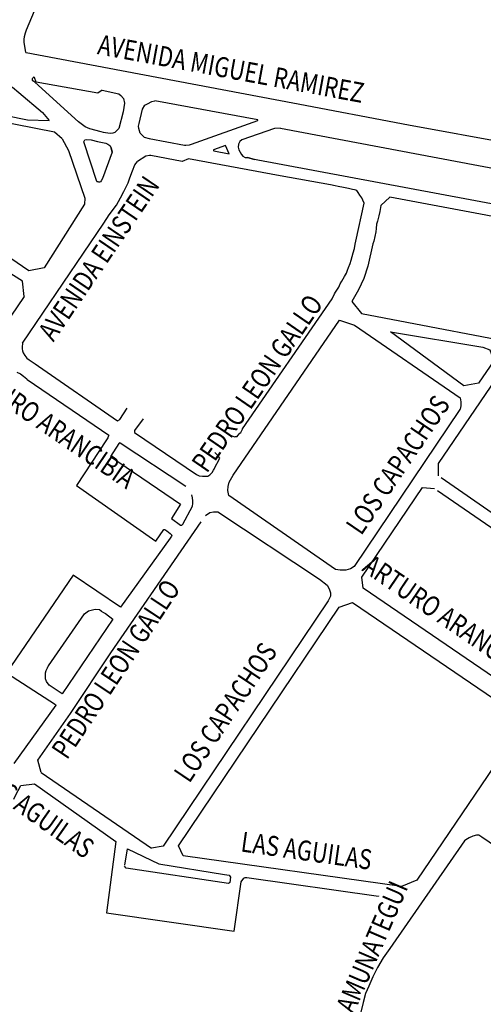
# Model space of a CAD drawing. Units: millimetres. Extents: x 334933 to 344130, y 6214701 to 6225628.
# Drawn here: x 341640 to 341825, y 6216918 to 6217312 of the extents above; entities that cross this region are included whole.
import ezdxf
from ezdxf.enums import TextEntityAlignment as Align

# ---------------------------------------------------------------- set-up
doc = ezdxf.new("R2010")
doc.units = ezdxf.units.MM
for name, color, linetype in [('CALL-HORSININFO', 255, 'Continuous'), ('HOR-HOR', 255, 'Continuous'), ('HOR-TIE', 255, 'Continuous'), ('NOM-RANCAGUA', 7, 'Continuous')]:
    doc.layers.add(name, color=color, linetype=linetype)
doc.styles.add('ROMANS', font='romans.shx', dxfattribs={"width": 0.8, "height": 8})

msp = doc.modelspace()

# ---------------------------------------------------------------- linework, layer by layer
at = {"layer": 'CALL-HORSININFO', "color": 9, "linetype": 'Continuous'}
msp.add_line((341783.21, 6216961.41), (341783.21, 6216961.32), dxfattribs=at)
msp.add_line((341783.21, 6216961.41), (341783.21, 6216961.32), dxfattribs=at)
for points in [[(341642.09, 6217298.45), (341641.42, 6217302.59), (341641.43, 6217303.74), (341641.59, 6217304.82), (341641.59, 6217304.82), (341641.97, 6217306.38), (341642.41, 6217307.56), (341648.4, 6217321.89)], [(341642.09, 6217298.45), (341641.42, 6217302.59), (341641.43, 6217303.74), (341641.59, 6217304.82), (341641.59, 6217304.82), (341641.97, 6217306.38), (341642.41, 6217307.56), (341648.4, 6217321.89)], [(341642.09, 6217298.45), (341642.3, 6217298.47), (341748.93, 6217278.32), (341795.23, 6217269.59), (341795.23, 6217269.59), (341877.05, 6217254.64)], [(341642.09, 6217298.45), (341642.3, 6217298.47), (341748.93, 6217278.32), (341795.23, 6217269.59), (341795.23, 6217269.59), (341877.05, 6217254.64)], [(341672.71, 6217283.46), (341672.71, 6217283.46), (341670.88, 6217282.19), (341646.25, 6217286.65), (341645.63, 6217288.47), (341645.29, 6217288.69), (341645.02, 6217288.52), (341644.88, 6217288.29), (341644.72, 6217287.93), (341644.72, 6217287.91), (341644.69, 6217287.45), (341644.95, 6217287.12)], [(341672.71, 6217283.46), (341672.71, 6217283.46), (341670.88, 6217282.19), (341646.25, 6217286.65), (341645.63, 6217288.47), (341645.29, 6217288.69), (341645.02, 6217288.52), (341644.88, 6217288.29), (341644.72, 6217287.93), (341644.72, 6217287.91), (341644.69, 6217287.45), (341644.95, 6217287.12)], [(341632.7, 6217286.04), (341636.74, 6217284.59), (341639.36, 6217282.5), (341648.79, 6217274.48), (341651.47, 6217271.37)], [(341632.7, 6217286.04), (341636.74, 6217284.59), (341639.36, 6217282.5), (341648.79, 6217274.48), (341651.47, 6217271.37)], [(341663.23, 6217270.78), (341645.67, 6217286.59), (341644.95, 6217287.12), (341645.09, 6217286.98)], [(341663.23, 6217270.78), (341645.67, 6217286.59), (341644.95, 6217287.12), (341645.09, 6217286.98)], [(341672.71, 6217283.46), (341679.28, 6217281.99), (341680.12, 6217281.34), (341680.12, 6217281.34), (341681.22, 6217280.05), (341681.55, 6217278.3), (341681.55, 6217278.28), (341681.03, 6217274.79), (341679.31, 6217268.09)], [(341672.71, 6217283.46), (341679.28, 6217281.99), (341680.12, 6217281.34), (341680.12, 6217281.34), (341681.22, 6217280.05), (341681.55, 6217278.3), (341681.55, 6217278.28), (341681.03, 6217274.79), (341679.31, 6217268.09)], [(341687.88, 6217266.28), (341687.3, 6217268.06), (341687.25, 6217269.09), (341687.4, 6217270.11), (341688.77, 6217275.88), (341689.67, 6217277.38), (341689.67, 6217277.38), (341690.79, 6217278), (341692.52, 6217278.87), (341693.68, 6217279.21)], [(341687.88, 6217266.28), (341687.3, 6217268.06), (341687.25, 6217269.09), (341687.4, 6217270.11), (341688.77, 6217275.88), (341689.67, 6217277.38), (341689.67, 6217277.38), (341690.79, 6217278), (341692.52, 6217278.87), (341693.68, 6217279.21)], [(341734.96, 6217271.58), (341693.68, 6217279.21)], [(341734.96, 6217271.58), (341693.68, 6217279.21)], [(341679.31, 6217268.09), (341677.71, 6217266.5), (341677.71, 6217266.5), (341676.99, 6217266.3), (341675.97, 6217266.15), (341674.99, 6217266.23), (341674, 6217266.34), (341674, 6217266.34), (341673.18, 6217266.52), (341672.28, 6217266.71), (341667.68, 6217267.92), (341667.68, 6217267.92), (341665.83, 6217268.8), (341665.83, 6217268.8), (341663.23, 6217270.78), (341663.23, 6217270.78), (341663.23, 6217270.78), (341663.23, 6217270.78), (341663.23, 6217270.78), (341663.23, 6217270.78)], [(341679.31, 6217268.09), (341677.71, 6217266.5), (341677.71, 6217266.5), (341676.99, 6217266.3), (341675.97, 6217266.15), (341674.99, 6217266.23), (341674, 6217266.34), (341674, 6217266.34), (341673.18, 6217266.52), (341672.28, 6217266.71), (341667.68, 6217267.92), (341667.68, 6217267.92), (341665.83, 6217268.8), (341665.83, 6217268.8), (341663.23, 6217270.78), (341663.23, 6217270.78), (341663.23, 6217270.78), (341663.23, 6217270.78), (341663.23, 6217270.78), (341663.23, 6217270.78)], [(341687.88, 6217266.28), (341689.51, 6217264.65), (341689.51, 6217264.65), (341691.42, 6217264.17), (341705.66, 6217261.43), (341706.15, 6217261.42), (341707.53, 6217261.62), (341708.46, 6217261.83), (341734.9, 6217271.32), (341734.9, 6217271.32), (341734.96, 6217271.58)], [(341687.88, 6217266.28), (341689.51, 6217264.65), (341689.51, 6217264.65), (341691.42, 6217264.17), (341705.66, 6217261.43), (341706.15, 6217261.42), (341707.53, 6217261.62), (341708.46, 6217261.83), (341734.9, 6217271.32), (341734.9, 6217271.32), (341734.96, 6217271.58)], [(341743.95, 6217268.26), (341741.63, 6217268.07), (341728.55, 6217263.53), (341727.7, 6217262.91), (341727.21, 6217261.83), (341727.21, 6217261.83), (341727.11, 6217260.62), (341727.3, 6217259.58), (341727.82, 6217258.65), (341728.43, 6217257.7), (341728.45, 6217257.7), (341728.97, 6217257.09), (341729.85, 6217256.53), (341730.75, 6217256.46), (341733.65, 6217255.72), (341733.65, 6217255.72), (341730.75, 6217256.46)], [(341743.95, 6217268.26), (341741.63, 6217268.07), (341728.55, 6217263.53), (341727.7, 6217262.91), (341727.21, 6217261.83), (341727.21, 6217261.83), (341727.11, 6217260.62), (341727.3, 6217259.58), (341727.82, 6217258.65), (341728.43, 6217257.7), (341728.45, 6217257.7), (341728.97, 6217257.09), (341729.85, 6217256.53), (341730.75, 6217256.46), (341733.65, 6217255.72), (341733.65, 6217255.72), (341730.75, 6217256.46)], [(341743.95, 6217268.26), (341743.95, 6217268.26), (342123.78, 6217196.69)], [(341743.95, 6217268.26), (341743.95, 6217268.26), (342123.78, 6217196.69)], [(341723.46, 6217258.01), (341723.46, 6217258.01), (341722.06, 6217261.27), (341717.14, 6217259.57), (341717.14, 6217259.57), (341717.16, 6217259.43), (341717.16, 6217259.43), (341717.18, 6217259.26), (341717.18, 6217259.26), (341717.29, 6217259.18), (341717.29, 6217259.18), (341723.48, 6217257.99)], [(341723.46, 6217258.01), (341723.46, 6217258.01), (341722.06, 6217261.27), (341717.14, 6217259.57), (341717.14, 6217259.57), (341717.16, 6217259.43), (341717.16, 6217259.43), (341717.18, 6217259.26), (341717.18, 6217259.26), (341717.29, 6217259.18), (341717.29, 6217259.18), (341723.48, 6217257.99)], [(341723.27, 6217121.47), (341722.97, 6217123.4), (341723, 6217125.03), (341723.45, 6217126.79), (341725.1, 6217129.56), (341725.12, 6217129.62), (341767.54, 6217191.45), (341767.54, 6217191.45), (341767.54, 6217191.45), (341767.54, 6217191.45), (341767.54, 6217191.45), (341773.54, 6217189.51), (341773.54, 6217189.51), (341773.54, 6217189.51), (341773.54, 6217189.51), (341815.9, 6217160.42), (341815.9, 6217160.42), (341816.06, 6217158.86), (341816.06, 6217157.33), (341815.8, 6217155.96), (341815.69, 6217155.86), (341773.4, 6217093), (341771.97, 6217092.18), (341770.17, 6217091.62), (341767.88, 6217091.56), (341767.88, 6217091.56), (341766.02, 6217091.89), (341723.27, 6217121.47)], [(341723.27, 6217121.47), (341722.97, 6217123.4), (341723, 6217125.03), (341723.45, 6217126.79), (341725.1, 6217129.56), (341725.12, 6217129.62), (341767.54, 6217191.45), (341767.54, 6217191.45), (341767.54, 6217191.45), (341767.54, 6217191.45), (341767.54, 6217191.45), (341773.54, 6217189.51), (341773.54, 6217189.51), (341773.54, 6217189.51), (341773.54, 6217189.51), (341815.9, 6217160.42), (341815.9, 6217160.42), (341816.06, 6217158.86), (341816.06, 6217157.33), (341815.8, 6217155.96), (341815.69, 6217155.86), (341773.4, 6217093), (341771.97, 6217092.18), (341770.17, 6217091.62), (341767.88, 6217091.56), (341767.88, 6217091.56), (341766.02, 6217091.89), (341723.27, 6217121.47)], [(341714.02, 6217113.4), (341715.68, 6217114.66), (341717.14, 6217114.87), (341718.21, 6217114.92), (341718.97, 6217114.86), (341759.63, 6217087.93), (341762.64, 6217085.53), (341763.49, 6217084.11), (341764.03, 6217082.49), (341764.05, 6217081.71), (341764.02, 6217081.16), (341763.11, 6217079.29)], [(341714.02, 6217113.4), (341715.68, 6217114.66), (341717.14, 6217114.87), (341718.21, 6217114.92), (341718.97, 6217114.86), (341759.63, 6217087.93), (341762.64, 6217085.53), (341763.49, 6217084.11), (341764.03, 6217082.49), (341764.05, 6217081.71), (341764.02, 6217081.16), (341763.11, 6217079.29)], [(341841.63, 6217040.33), (341840.46, 6217041.16), (341777.03, 6217084.38)], [(341841.63, 6217040.33), (341840.46, 6217041.16), (341777.03, 6217084.38)], [(341767.52, 6217076.8), (341772.76, 6217078.69), (341772.76, 6217078.69), (341772.76, 6217078.69), (341838.84, 6217033.78), (341838.84, 6217033.78), (341839.54, 6217032.73), (341840.01, 6217031.53), (341840.19, 6217030.74), (341840.18, 6217029.68), (341839.86, 6217028.58)], [(341767.52, 6217076.8), (341772.76, 6217078.69), (341772.76, 6217078.69), (341772.76, 6217078.69), (341838.84, 6217033.78), (341838.84, 6217033.78), (341839.54, 6217032.73), (341840.01, 6217031.53), (341840.19, 6217030.74), (341840.18, 6217029.68), (341839.86, 6217028.58)], [(341648.23, 6217010.73), (341692.35, 6216980.46)], [(341648.23, 6217010.73), (341692.35, 6216980.46)], [(341637.36, 6217000), (341637.99, 6217001.57), (341637.99, 6217001.57), (341640.19, 6217005.59), (341645.55, 6217006.16), (341645.55, 6217006.16)], [(341637.36, 6217000), (341637.99, 6217001.57), (341637.99, 6217001.57), (341640.19, 6217005.59), (341645.55, 6217006.16), (341645.55, 6217006.16)], [(341645.55, 6217006.16), (341678.08, 6216983.21), (341674.42, 6216954.66), (341725.43, 6216947.29), (341728.22, 6216967.07), (341728.22, 6216967.07), (341729.32, 6216968.53), (341729.92, 6216968.72), (341730.56, 6216968.79), (341730.56, 6216968.79), (341783.21, 6216961.32)], [(341645.55, 6217006.16), (341678.08, 6216983.21), (341674.42, 6216954.66), (341725.43, 6216947.29), (341728.22, 6216967.07), (341728.22, 6216967.07), (341729.32, 6216968.53), (341729.92, 6216968.72), (341730.56, 6216968.79), (341730.56, 6216968.79), (341783.21, 6216961.32)], [(341948.67, 6216900.45), (341824.54, 6216984.87), (341824.54, 6216984.87), (341823.34, 6216985.71), (341822.37, 6216985.62), (341820.9, 6216985.34), (341819.45, 6216984.6), (341818.09, 6216983.85), (341817.56, 6216983.44), (341817.56, 6216983.44), (341787.79, 6216940.42), (341785.11, 6216936.69), (341782.8, 6216932.73), (341782.8, 6216932.73), (341780.89, 6216929.06), (341779.28, 6216925.3), (341778.05, 6216922.46), (341777, 6216918.85), (341777, 6216918.84), (341776.15, 6216914.96)], [(341948.67, 6216900.45), (341824.54, 6216984.87), (341824.54, 6216984.87), (341823.34, 6216985.71), (341822.37, 6216985.62), (341820.9, 6216985.34), (341819.45, 6216984.6), (341818.09, 6216983.85), (341817.56, 6216983.44), (341817.56, 6216983.44), (341787.79, 6216940.42), (341785.11, 6216936.69), (341782.8, 6216932.73), (341782.8, 6216932.73), (341780.89, 6216929.06), (341779.28, 6216925.3), (341778.05, 6216922.46), (341777, 6216918.85), (341777, 6216918.84), (341776.15, 6216914.96)], [(341697.04, 6216981.25), (341697.04, 6216981.25), (341697.04, 6216981.25), (341692.35, 6216980.46)], [(341697.04, 6216981.25), (341697.04, 6216981.25), (341697.04, 6216981.25), (341692.35, 6216980.46)], [(341798.54, 6216967.66), (341798.54, 6216967.66), (341792.4, 6216965.1), (341705.07, 6216977.42), (341705.07, 6216977.42), (341705.07, 6216977.42), (341703.19, 6216981.36)], [(341798.54, 6216967.66), (341798.54, 6216967.66), (341792.4, 6216965.1), (341705.07, 6216977.42), (341705.07, 6216977.42), (341705.07, 6216977.42), (341703.19, 6216981.36)], [(341681.73, 6216973.72), (341682.76, 6216980.26), (341682.76, 6216980.26), (341682.76, 6216980.26), (341695.35, 6216974.21), (341695.35, 6216974.21), (341721.6, 6216970.01), (341723.48, 6216969.68), (341723.48, 6216969.68), (341723.94, 6216968.84), (341723.9, 6216967.96), (341723.8, 6216967.34), (341723.73, 6216967.06), (341723.7, 6216966.79), (341723.7, 6216966.79), (341723.62, 6216966.67), (341723.62, 6216966.67), (341723.6, 6216966.63), (341723.22, 6216966.39), (341682.2, 6216972.43), (341681.58, 6216973.23)], [(341681.73, 6216973.72), (341682.76, 6216980.26), (341682.76, 6216980.26), (341682.76, 6216980.26), (341695.35, 6216974.21), (341695.35, 6216974.21), (341721.6, 6216970.01), (341723.48, 6216969.68), (341723.48, 6216969.68), (341723.94, 6216968.84), (341723.9, 6216967.96), (341723.8, 6216967.34), (341723.73, 6216967.06), (341723.7, 6216966.79), (341723.7, 6216966.79), (341723.62, 6216966.67), (341723.62, 6216966.67), (341723.6, 6216966.63), (341723.22, 6216966.39), (341682.2, 6216972.43), (341681.58, 6216973.23)]]:
    msp.add_lwpolyline(points, dxfattribs=at)
at = {"layer": 'HOR-HOR', "color": 9, "linetype": 'Continuous'}
msp.add_line((341641.41, 6217200.92), (341641.41, 6217200.92), dxfattribs=at)
msp.add_line((341641.41, 6217200.92), (341641.41, 6217200.92), dxfattribs=at)
for points in [[(341640.76, 6217182.32), (341673.34, 6217230.34), (341673.34, 6217230.34), (341675.52, 6217233.56), (341675.52, 6217233.56), (341678.41, 6217237.44), (341678.41, 6217237.44), (341680.03, 6217240.41), (341681.29, 6217242.92), (341683.02, 6217246.4), (341683.79, 6217248.44), (341684.85, 6217251.23), (341685.76, 6217253.54), (341686.79, 6217254.92)], [(341640.76, 6217182.32), (341673.34, 6217230.34), (341673.34, 6217230.34), (341675.52, 6217233.56), (341675.52, 6217233.56), (341678.41, 6217237.44), (341678.41, 6217237.44), (341680.03, 6217240.41), (341681.29, 6217242.92), (341683.02, 6217246.4), (341683.79, 6217248.44), (341684.85, 6217251.23), (341685.76, 6217253.54), (341686.79, 6217254.92)], [(341641.41, 6217200.92), (341579.17, 6217109.46), (341579.17, 6217109.46), (341578.11, 6217109.02), (341578.11, 6217109.02), (341576.97, 6217108.66), (341575.24, 6217108.35), (341574.26, 6217108.38), (341573.13, 6217108.57), (341571.95, 6217109.19), (341571.95, 6217109.19), (341571.95, 6217109.19)], [(341641.41, 6217200.92), (341579.17, 6217109.46), (341579.17, 6217109.46), (341578.11, 6217109.02), (341578.11, 6217109.02), (341576.97, 6217108.66), (341575.24, 6217108.35), (341574.26, 6217108.38), (341573.13, 6217108.57), (341571.95, 6217109.19), (341571.95, 6217109.19), (341571.95, 6217109.19)], [(341722.85, 6217146.21), (341723.53, 6217145.81), (341724.48, 6217145.25), (341724.48, 6217145.25), (341725.74, 6217144.92), (341725.99, 6217145.01), (341726.67, 6217145.07), (341726.94, 6217145.39), (341727.08, 6217145.5), (341727.79, 6217146.35), (341728.08, 6217146.65), (341728.62, 6217147.64), (341728.62, 6217147.64), (341728.78, 6217148), (341728.86, 6217148.07), (341764.64, 6217200.08), (341764.64, 6217200.08), (341764.64, 6217200.08), (341764.64, 6217200.08), (341764.64, 6217200.08), (341765.6, 6217202), (341766, 6217202.72)], [(341722.85, 6217146.21), (341723.53, 6217145.81), (341724.48, 6217145.25), (341724.48, 6217145.25), (341725.74, 6217144.92), (341725.99, 6217145.01), (341726.67, 6217145.07), (341726.94, 6217145.39), (341727.08, 6217145.5), (341727.79, 6217146.35), (341728.08, 6217146.65), (341728.62, 6217147.64), (341728.62, 6217147.64), (341728.78, 6217148), (341728.86, 6217148.07), (341764.64, 6217200.08), (341764.64, 6217200.08), (341764.64, 6217200.08), (341764.64, 6217200.08), (341764.64, 6217200.08), (341765.6, 6217202), (341766, 6217202.72)], [(341640.76, 6217182.32), (341640.63, 6217180.74), (341640.61, 6217180.03), (341640.61, 6217180.03), (341640.83, 6217179.3), (341641.04, 6217178.47), (341641.04, 6217178.47), (341641.69, 6217177.42), (341641.69, 6217177.42), (341642.51, 6217176.31), (341643.48, 6217175.65), (341645.84, 6217174.05)], [(341640.76, 6217182.32), (341640.63, 6217180.74), (341640.61, 6217180.03), (341640.61, 6217180.03), (341640.83, 6217179.3), (341641.04, 6217178.47), (341641.04, 6217178.47), (341641.69, 6217177.42), (341641.69, 6217177.42), (341642.51, 6217176.31), (341643.48, 6217175.65), (341645.84, 6217174.05)], [(341645.84, 6217174.05), (341647.2, 6217173.1), (341678.79, 6217151.31), (341679.78, 6217151.85), (341682.68, 6217156.35)], [(341645.84, 6217174.05), (341647.2, 6217173.1), (341678.79, 6217151.31), (341679.78, 6217151.85), (341682.68, 6217156.35)], [(341638.55, 6217170.73), (341640.02, 6217170.08), (341641.19, 6217169.1), (341642.49, 6217168.01), (341642.51, 6217168.01), (341642.68, 6217167.82), (341675.3, 6217145.51), (341675.23, 6217145.24), (341674.99, 6217144.44), (341674.41, 6217143.74), (341662.35, 6217125.38), (341694.07, 6217103.18), (341694.07, 6217103.18), (341697.36, 6217107.85), (341697.72, 6217107.78), (341697.72, 6217107.78), (341698.52, 6217107.29), (341699.9, 6217106.3), (341700.5, 6217105.63), (341700.35, 6217105.19), (341699.88, 6217104.44)], [(341638.55, 6217170.73), (341640.02, 6217170.08), (341641.19, 6217169.1), (341642.49, 6217168.01), (341642.51, 6217168.01), (341642.68, 6217167.82), (341675.3, 6217145.51), (341675.23, 6217145.24), (341674.99, 6217144.44), (341674.41, 6217143.74), (341662.35, 6217125.38), (341694.07, 6217103.18), (341694.07, 6217103.18), (341697.36, 6217107.85), (341697.72, 6217107.78), (341697.72, 6217107.78), (341698.52, 6217107.29), (341699.9, 6217106.3), (341700.5, 6217105.63), (341700.35, 6217105.19), (341699.88, 6217104.44)], [(341689.09, 6217152.05), (341685.65, 6217147.35), (341685.64, 6217146.56), (341710.35, 6217129.79), (341710.35, 6217129.79), (341711.47, 6217129.23), (341712.75, 6217129.17), (341712.75, 6217129.17), (341713.75, 6217129.22), (341713.75, 6217129.22), (341713.73, 6217129.22), (341714.89, 6217129.22), (341715.67, 6217129.72), (341715.82, 6217129.87), (341716.23, 6217130.22), (341716.63, 6217130.68), (341716.63, 6217130.68), (341717.15, 6217131.59), (341717.15, 6217131.57), (341717.44, 6217132), (341717.44, 6217131.98), (341717.52, 6217132.12), (341719.72, 6217136.35), (341718.96, 6217137.36), (341717.72, 6217138.62), (341717.72, 6217138.62)], [(341689.09, 6217152.05), (341685.65, 6217147.35), (341685.64, 6217146.56), (341710.35, 6217129.79), (341710.35, 6217129.79), (341711.47, 6217129.23), (341712.75, 6217129.17), (341712.75, 6217129.17), (341713.75, 6217129.22), (341713.75, 6217129.22), (341713.73, 6217129.22), (341714.89, 6217129.22), (341715.67, 6217129.72), (341715.82, 6217129.87), (341716.23, 6217130.22), (341716.63, 6217130.68), (341716.63, 6217130.68), (341717.15, 6217131.59), (341717.15, 6217131.57), (341717.44, 6217132), (341717.44, 6217131.98), (341717.52, 6217132.12), (341719.72, 6217136.35), (341718.96, 6217137.36), (341717.72, 6217138.62), (341717.72, 6217138.62)], [(341706.17, 6217125.04), (341706.17, 6217125.04), (341679.91, 6217142.28), (341679.91, 6217142.28), (341679.53, 6217142.5), (341679.28, 6217142.2), (341675.94, 6217137.05), (341703.95, 6217117.96), (341700.37, 6217112.2), (341704, 6217109.51), (341704.52, 6217109.56), (341704.52, 6217109.56), (341704.91, 6217109.95), (341708.85, 6217117.2), (341708.89, 6217118.22), (341708.99, 6217119.35), (341708.82, 6217120.54), (341708.82, 6217120.56), (341708.52, 6217121.76)], [(341706.17, 6217125.04), (341706.17, 6217125.04), (341679.91, 6217142.28), (341679.91, 6217142.28), (341679.53, 6217142.5), (341679.28, 6217142.2), (341675.94, 6217137.05), (341703.95, 6217117.96), (341700.37, 6217112.2), (341704, 6217109.51), (341704.52, 6217109.56), (341704.52, 6217109.56), (341704.91, 6217109.95), (341708.85, 6217117.2), (341708.89, 6217118.22), (341708.99, 6217119.35), (341708.82, 6217120.54), (341708.82, 6217120.56), (341708.52, 6217121.76)], [(341648.23, 6217010.73), (341648.23, 6217010.73), (341648.23, 6217010.73), (341646.93, 6217015.65), (341646.93, 6217015.65), (341660.04, 6217034.35), (341676.1, 6217058.52), (341712.26, 6217110.86)], [(341648.23, 6217010.73), (341648.23, 6217010.73), (341648.23, 6217010.73), (341646.93, 6217015.65), (341646.93, 6217015.65), (341660.04, 6217034.35), (341676.1, 6217058.52), (341712.26, 6217110.86)], [(341699.88, 6217104.44), (341679.98, 6217076.78), (341679.98, 6217076.78), (341679.98, 6217076.78), (341679.98, 6217076.78), (341679.96, 6217076.78), (341661.1, 6217089.59), (341634.45, 6217050.5)], [(341699.88, 6217104.44), (341679.98, 6217076.78), (341679.98, 6217076.78), (341679.98, 6217076.78), (341679.98, 6217076.78), (341679.96, 6217076.78), (341661.1, 6217089.59), (341634.45, 6217050.5)], [(341651.22, 6217053.35), (341651.22, 6217053.35), (341665.58, 6217074.19), (341667.25, 6217075.34), (341669.8, 6217075.94), (341671.59, 6217075.88), (341672.27, 6217075.28), (341672.31, 6217075.26), (341673.14, 6217074.73), (341674.04, 6217074.29), (341676.98, 6217072.04), (341676.98, 6217072.04), (341676.98, 6217072.04), (341676.98, 6217072.04), (341676.98, 6217072.04), (341656.63, 6217042.17), (341656.63, 6217042.17), (341656.63, 6217042.17), (341656.63, 6217042.17), (341656.63, 6217042.17), (341656.63, 6217042.17), (341656.63, 6217042.17), (341651.45, 6217045.56), (341650.41, 6217047.03), (341650.03, 6217048.13), (341649.98, 6217049.51), (341650.06, 6217050.54), (341650.27, 6217051.46), (341650.75, 6217052.49), (341650.97, 6217052.94), (341651.09, 6217053.12), (341651.1, 6217053.14), (341651.12, 6217053.23), (341651.23, 6217053.43)], [(341651.22, 6217053.35), (341651.22, 6217053.35), (341665.58, 6217074.19), (341667.25, 6217075.34), (341669.8, 6217075.94), (341671.59, 6217075.88), (341672.27, 6217075.28), (341672.31, 6217075.26), (341673.14, 6217074.73), (341674.04, 6217074.29), (341676.98, 6217072.04), (341676.98, 6217072.04), (341676.98, 6217072.04), (341676.98, 6217072.04), (341676.98, 6217072.04), (341656.63, 6217042.17), (341656.63, 6217042.17), (341656.63, 6217042.17), (341656.63, 6217042.17), (341656.63, 6217042.17), (341656.63, 6217042.17), (341656.63, 6217042.17), (341651.45, 6217045.56), (341650.41, 6217047.03), (341650.03, 6217048.13), (341649.98, 6217049.51), (341650.06, 6217050.54), (341650.27, 6217051.46), (341650.75, 6217052.49), (341650.97, 6217052.94), (341651.09, 6217053.12), (341651.1, 6217053.14), (341651.12, 6217053.23), (341651.23, 6217053.43)], [(341634.45, 6217050.5), (341654.04, 6217037.85), (341654.04, 6217037.85), (341654.09, 6217037.64), (341654.09, 6217037.64), (341654.09, 6217037.64), (341654.09, 6217037.64), (341637.28, 6217014.28)], [(341634.45, 6217050.5), (341654.04, 6217037.85), (341654.04, 6217037.85), (341654.09, 6217037.64), (341654.09, 6217037.64), (341654.09, 6217037.64), (341654.09, 6217037.64), (341637.28, 6217014.28)], [(341838.47, 6217026.36), (341839.86, 6217028.58), (341839.86, 6217028.58), (341798.54, 6216967.66)], [(341838.47, 6217026.36), (341839.86, 6217028.58), (341839.86, 6217028.58), (341798.54, 6216967.66)]]:
    msp.add_lwpolyline(points, dxfattribs=at)
at = {"layer": 'HOR-TIE', "color": 9, "linetype": 'Continuous'}
for points in [[(341477.86, 6217305.07), (341642.74, 6217271.52), (341651.47, 6217271.37)], [(341477.86, 6217305.07), (341642.74, 6217271.52), (341651.47, 6217271.37)], [(341656.68, 6217263.98), (341653.58, 6217266.59), (341653.58, 6217266.59), (341479.87, 6217300.79), (341479.87, 6217300.79)], [(341656.68, 6217263.98), (341653.58, 6217266.59), (341653.58, 6217266.59), (341479.87, 6217300.79), (341479.87, 6217300.79)], [(341656.68, 6217263.98), (341659.22, 6217259.38), (341659.22, 6217259.37), (341665.67, 6217240.3), (341665.67, 6217240.3), (341665.63, 6217237.9)], [(341656.68, 6217263.98), (341659.22, 6217259.38), (341659.22, 6217259.37), (341665.67, 6217240.3), (341665.67, 6217240.3), (341665.63, 6217237.9)], [(341665.45, 6217263.02), (341665.46, 6217263.01), (341665.76, 6217263.64), (341666.47, 6217263.76), (341668.29, 6217263.53), (341670.79, 6217262.88), (341672.76, 6217262.55), (341674.12, 6217262.23), (341674.12, 6217262.23), (341674.98, 6217261.91), (341675.69, 6217261.3), (341676.25, 6217260.36), (341676.69, 6217258.69), (341676.25, 6217260.38)], [(341665.45, 6217263.02), (341665.46, 6217263.01), (341665.76, 6217263.64), (341666.47, 6217263.76), (341668.29, 6217263.53), (341670.79, 6217262.88), (341672.76, 6217262.55), (341674.12, 6217262.23), (341674.12, 6217262.23), (341674.98, 6217261.91), (341675.69, 6217261.3), (341676.25, 6217260.36), (341676.69, 6217258.69), (341676.25, 6217260.38)], [(341676.69, 6217258.69), (341672.73, 6217248.17), (341672.73, 6217248.17), (341672.3, 6217247.2), (341671.93, 6217246.83), (341671.62, 6217246.68), (341671.27, 6217246.67), (341671.27, 6217246.67), (341671.03, 6217246.73), (341670.72, 6217246.81), (341670.57, 6217246.99), (341670.57, 6217246.99), (341670.35, 6217247.36), (341665.45, 6217262.4), (341665.38, 6217262.84), (341665.38, 6217262.84), (341665.46, 6217263.05), (341665.46, 6217263.05)], [(341676.69, 6217258.69), (341672.73, 6217248.17), (341672.73, 6217248.17), (341672.3, 6217247.2), (341671.93, 6217246.83), (341671.62, 6217246.68), (341671.27, 6217246.67), (341671.27, 6217246.67), (341671.03, 6217246.73), (341670.72, 6217246.81), (341670.57, 6217246.99), (341670.57, 6217246.99), (341670.35, 6217247.36), (341665.45, 6217262.4), (341665.38, 6217262.84), (341665.38, 6217262.84), (341665.46, 6217263.05), (341665.46, 6217263.05)], [(341649.43, 6217212.39), (341643.31, 6217211.19), (341631.34, 6217219.38), (341631.34, 6217219.38), (341628.53, 6217220.82), (341627, 6217221.5), (341624.51, 6217222.32), (341622.18, 6217222.78), (341620.19, 6217223.32), (341620.19, 6217223.32), (341620.19, 6217223.32), (341489.53, 6217243.77), (341489.53, 6217243.77), (341489.53, 6217243.77), (341488.69, 6217243.96), (341484.71, 6217246.42), (341467.62, 6217258.17)], [(341649.43, 6217212.39), (341643.31, 6217211.19), (341631.34, 6217219.38), (341631.34, 6217219.38), (341628.53, 6217220.82), (341627, 6217221.5), (341624.51, 6217222.32), (341622.18, 6217222.78), (341620.19, 6217223.32), (341620.19, 6217223.32), (341620.19, 6217223.32), (341489.53, 6217243.77), (341489.53, 6217243.77), (341489.53, 6217243.77), (341488.69, 6217243.96), (341484.71, 6217246.42), (341467.62, 6217258.17)], [(341743.88, 6217249.19), (341707.16, 6217255.96), (341707.16, 6217255.96), (341704.64, 6217254.96), (341692.18, 6217257.28), (341691.62, 6217257.37), (341691.62, 6217257.37), (341690.12, 6217257), (341686.79, 6217254.92)], [(341743.88, 6217249.19), (341707.16, 6217255.96), (341707.16, 6217255.96), (341704.64, 6217254.96), (341692.18, 6217257.28), (341691.62, 6217257.37), (341691.62, 6217257.37), (341690.12, 6217257), (341686.79, 6217254.92)], [(342123.8, 6217182.89), (342123.8, 6217182.89), (342123.8, 6217182.89), (341732.78, 6217255.89), (341732.78, 6217255.89)], [(342123.8, 6217182.89), (342123.8, 6217182.89), (342123.8, 6217182.89), (341732.78, 6217255.89), (341732.78, 6217255.89)], [(341766, 6217202.72), (341767.29, 6217204.63), (341767.91, 6217205.98), (341767.91, 6217205.98), (341768.55, 6217207.04), (341769.6, 6217208.92), (341770.4, 6217210.32), (341770.4, 6217210.32), (341770.85, 6217211.54), (341771.2, 6217212.53), (341771.9, 6217214.13), (341771.9, 6217214.13), (341772.28, 6217215.45), (341772.67, 6217216.92), (341773.03, 6217218.35), (341773.55, 6217220.16), (341773.91, 6217221.9), (341774.11, 6217223.11), (341777.43, 6217238.22), (341777.43, 6217238.22), (341776.92, 6217239.44), (341776.92, 6217239.44), (341776.48, 6217240.39), (341775.75, 6217241.46), (341775.08, 6217242.49), (341774.54, 6217243.29), (341774.14, 6217243.51), (341773.59, 6217243.58), (341772.84, 6217243.75), (341771.18, 6217244.19), (341769.25, 6217244.59), (341769.23, 6217244.59), (341767.09, 6217244.93), (341767.09, 6217244.93), (341765.89, 6217245.2), (341764.01, 6217245.53), (341743.88, 6217249.19)], [(341766, 6217202.72), (341767.29, 6217204.63), (341767.91, 6217205.98), (341767.91, 6217205.98), (341768.55, 6217207.04), (341769.6, 6217208.92), (341770.4, 6217210.32), (341770.4, 6217210.32), (341770.85, 6217211.54), (341771.2, 6217212.53), (341771.9, 6217214.13), (341771.9, 6217214.13), (341772.28, 6217215.45), (341772.67, 6217216.92), (341773.03, 6217218.35), (341773.55, 6217220.16), (341773.91, 6217221.9), (341774.11, 6217223.11), (341777.43, 6217238.22), (341777.43, 6217238.22), (341776.92, 6217239.44), (341776.92, 6217239.44), (341776.48, 6217240.39), (341775.75, 6217241.46), (341775.08, 6217242.49), (341774.54, 6217243.29), (341774.14, 6217243.51), (341773.59, 6217243.58), (341772.84, 6217243.75), (341771.18, 6217244.19), (341769.25, 6217244.59), (341769.23, 6217244.59), (341767.09, 6217244.93), (341767.09, 6217244.93), (341765.89, 6217245.2), (341764.01, 6217245.53), (341743.88, 6217249.19)], [(341787.79, 6217240.67), (341784.11, 6217237.38), (341783.67, 6217234.94), (341783.31, 6217233.2), (341782.8, 6217231.1), (341782.45, 6217229.82), (341782.3, 6217228.11), (341782.08, 6217226.85), (341781.71, 6217224.98), (341781.27, 6217223.09), (341781.27, 6217223.05), (341780.98, 6217222.06)], [(341787.79, 6217240.67), (341784.11, 6217237.38), (341783.67, 6217234.94), (341783.31, 6217233.2), (341782.8, 6217231.1), (341782.45, 6217229.82), (341782.3, 6217228.11), (341782.08, 6217226.85), (341781.71, 6217224.98), (341781.27, 6217223.09), (341781.27, 6217223.05), (341780.98, 6217222.06)], [(341944.78, 6217211.17), (341787.79, 6217240.67), (341787.79, 6217240.67), (341787.79, 6217240.67), (341787.79, 6217240.67), (341787.79, 6217240.67), (341787.79, 6217240.67), (341787.79, 6217240.67)], [(341944.78, 6217211.17), (341787.79, 6217240.67), (341787.79, 6217240.67), (341787.79, 6217240.67), (341787.79, 6217240.67), (341787.79, 6217240.67), (341787.79, 6217240.67), (341787.79, 6217240.67)], [(341665.63, 6217237.89), (341649.43, 6217212.39), (341649.43, 6217212.39)], [(341665.63, 6217237.89), (341649.43, 6217212.39), (341649.43, 6217212.39)], [(341641.41, 6217200.92), (341640.75, 6217207.1), (341640.75, 6217207.1), (341625.86, 6217216.48), (341625.86, 6217216.48), (341624.4, 6217217.18), (341623.08, 6217217.67), (341622.05, 6217217.9), (341620.7, 6217218.26), (341574.94, 6217225.27)], [(341641.41, 6217200.92), (341640.75, 6217207.1), (341640.75, 6217207.1), (341625.86, 6217216.48), (341625.86, 6217216.48), (341624.4, 6217217.18), (341623.08, 6217217.67), (341622.05, 6217217.9), (341620.7, 6217218.26), (341574.94, 6217225.27)], [(341780.98, 6217222.06), (341778.95, 6217213.15), (341777.3, 6217208.15), (341775.13, 6217203.64), (341773.07, 6217199.84), (341772.51, 6217198.9), (341776.33, 6217194.11), (341776.33, 6217194.11), (341776.33, 6217194.11), (341776.33, 6217194.11), (341776.33, 6217194.11), (341776.33, 6217194.11), (341776.33, 6217194.11), (341927.08, 6217165.46)], [(341780.98, 6217222.06), (341778.95, 6217213.15), (341777.3, 6217208.15), (341775.13, 6217203.64), (341773.07, 6217199.84), (341772.51, 6217198.9), (341776.33, 6217194.11), (341776.33, 6217194.11), (341776.33, 6217194.11), (341776.33, 6217194.11), (341776.33, 6217194.11), (341776.33, 6217194.11), (341776.33, 6217194.11), (341927.08, 6217165.46)], [(341807.23, 6217129.24), (341807.23, 6217134.23), (341834.57, 6217174.34), (341834.57, 6217174.34), (341839.55, 6217176.39)], [(341807.23, 6217129.24), (341807.23, 6217134.23), (341834.57, 6217174.34), (341834.57, 6217174.34), (341839.55, 6217176.39)], [(341871.24, 6217084.9), (341808.25, 6217128.53)], [(341871.24, 6217084.9), (341808.25, 6217128.53)], [(341777.03, 6217084.38), (341776.52, 6217088.74), (341800.78, 6217124.59), (341800.78, 6217124.6), (341805.62, 6217124.19)], [(341777.03, 6217084.38), (341776.52, 6217088.74), (341800.78, 6217124.59), (341800.78, 6217124.6), (341805.62, 6217124.19)], [(341806.74, 6217123.42), (341868.3, 6217081.16)], [(341806.74, 6217123.42), (341868.3, 6217081.16)], [(341763.11, 6217079.29), (341763.11, 6217079.29), (341697.04, 6216981.25)], [(341763.11, 6217079.29), (341763.11, 6217079.29), (341697.04, 6216981.25)], [(341703.19, 6216981.36), (341767.52, 6217076.8), (341767.52, 6217076.8)], [(341703.19, 6216981.36), (341767.52, 6217076.8), (341767.52, 6217076.8)]]:
    msp.add_lwpolyline(points, dxfattribs=at)
msp.add_lwpolyline([(341827.71, 6217179.6), (341829.39, 6217175.28), (341823.14, 6217166.39), (341817.36, 6217165.29), (341788.01, 6217186.8), (341788.01, 6217186.8), (341788.01, 6217186.8), (341824.99, 6217180.72)], close=True, dxfattribs=at)
msp.add_lwpolyline([(341827.71, 6217179.6), (341829.39, 6217175.28), (341823.14, 6217166.39), (341817.36, 6217165.29), (341788.01, 6217186.8), (341788.01, 6217186.8), (341788.01, 6217186.8), (341824.99, 6217180.72)], close=True, dxfattribs=at)

# ---------------------------------------------------------------- texts
at = {"layer": 'NOM-RANCAGUA', "color": 9, "style": 'ROMANS', "width": 0.8}
for s, rotation, p in [('AVENIDA MIGUEL RAMIREZ', 349.5338, (341723.48, 6217288.09)), ('AVENIDA MIGUEL RAMIREZ', 349.5338, (341723.48, 6217288.09)), ('AVENIDA MIGUEL RAMIREZ', 349.5338, (341723.48, 6217288.09)), ('AVENIDA MIGUEL RAMIREZ', 349.5338, (341723.48, 6217288.09)), ('AVENIDA MIGUEL RAMIREZ', 349.5338, (341723.48, 6217288.09)), ('AVENIDA MIGUEL RAMIREZ', 349.5338, (341723.48, 6217288.09)), ('PEDRO LEON GALLO', 55.4414, (341737.97, 6217164.06)), ('PEDRO LEON GALLO', 55.4414, (341737.97, 6217164.06)), ('PEDRO LEON GALLO', 55.4414, (341737.97, 6217164.06)), ('PEDRO LEON GALLO', 55.4414, (341737.97, 6217164.06)), ('PEDRO LEON GALLO', 55.4414, (341737.97, 6217164.06)), ('PEDRO LEON GALLO', 55.4414, (341737.97, 6217164.06)), ('ARTURO ARANCIBIA', 325.6276, (341649.13, 6217146.53)), ('ARTURO ARANCIBIA', 325.6276, (341649.13, 6217146.53)), ('ARTURO ARANCIBIA', 325.6276, (341649.13, 6217146.53)), ('ARTURO ARANCIBIA', 325.6276, (341649.13, 6217146.53)), ('ARTURO ARANCIBIA', 325.6276, (341649.13, 6217146.53)), ('ARTURO ARANCIBIA', 325.6276, (341649.13, 6217146.53)), ('LOS CAPACHOS', 55.7233, (341794.23, 6217131.47)), ('LOS CAPACHOS', 55.7233, (341794.23, 6217131.47)), ('LOS CAPACHOS', 55.7233, (341794.23, 6217131.47)), ('LOS CAPACHOS', 55.7233, (341794.23, 6217131.47)), ('LOS CAPACHOS', 55.7233, (341794.23, 6217131.47)), ('LOS CAPACHOS', 55.7233, (341794.23, 6217131.47)), ('ARTURO ARANCIBIA', 325.6694, (341809.48, 6217068.88)), ('ARTURO ARANCIBIA', 325.6694, (341809.48, 6217068.88)), ('ARTURO ARANCIBIA', 325.6694, (341809.48, 6217068.88)), ('ARTURO ARANCIBIA', 325.6694, (341809.48, 6217068.88)), ('ARTURO ARANCIBIA', 325.6694, (341809.48, 6217068.88)), ('ARTURO ARANCIBIA', 325.6694, (341809.48, 6217068.88)), ('PEDRO LEON GALLO', 56.4025, (341681.45, 6217049.9)), ('PEDRO LEON GALLO', 56.4025, (341681.45, 6217049.9)), ('PEDRO LEON GALLO', 56.4025, (341681.45, 6217049.9)), ('PEDRO LEON GALLO', 56.4025, (341681.45, 6217049.9)), ('PEDRO LEON GALLO', 56.4025, (341681.45, 6217049.9)), ('PEDRO LEON GALLO', 56.4025, (341681.45, 6217049.9)), ('LOS CAPACHOS', 56.1196, (341725.28, 6217032.58)), ('LOS CAPACHOS', 56.1196, (341725.28, 6217032.58)), ('LOS CAPACHOS', 56.1196, (341725.28, 6217032.58)), ('LOS CAPACHOS', 56.1196, (341725.28, 6217032.58)), ('LOS CAPACHOS', 56.1196, (341725.28, 6217032.58)), ('LOS CAPACHOS', 56.1196, (341725.28, 6217032.58)), ('LAS AGUILAS', 351.9265, (341753.86, 6216975.51)), ('LAS AGUILAS', 351.9265, (341753.86, 6216975.51)), ('LAS AGUILAS', 351.9265, (341753.86, 6216975.51)), ('LAS AGUILAS', 351.9265, (341753.86, 6216975.51)), ('LAS AGUILAS', 351.9265, (341753.86, 6216975.51)), ('LAS AGUILAS', 351.9265, (341753.86, 6216975.51)), ('HNOS. AMUNATEGUI', 66.8345, (341778.61, 6216926.27)), ('HNOS. AMUNATEGUI', 66.8345, (341778.61, 6216926.27)), ('HNOS. AMUNATEGUI', 66.8345, (341778.61, 6216926.27)), ('HNOS. AMUNATEGUI', 66.8345, (341778.61, 6216926.27)), ('HNOS. AMUNATEGUI', 66.8345, (341778.61, 6216926.27)), ('HNOS. AMUNATEGUI', 66.8345, (341778.61, 6216926.27))]:
    msp.add_text(s, height=8, rotation=rotation, dxfattribs=at).set_placement(p, align=Align.CENTER)
for s, rotation, p in [('AVENIDA EINSTEIN', 55.7368, (341672.15, 6217215.66)), ('AVENIDA EINSTEIN', 55.7368, (341672.15, 6217215.66)), ('AVENIDA EINSTEIN', 55.7368, (341672.15, 6217215.66)), ('AVENIDA EINSTEIN', 55.7368, (341672.15, 6217215.66)), ('AVENIDA EINSTEIN', 55.7368, (341672.15, 6217215.66)), ('AVENIDA EINSTEIN', 55.7368, (341672.15, 6217215.66)), ('LAS AGUILAS', 324.7932, (341645.89, 6216993.57)), ('LAS AGUILAS', 324.7932, (341645.89, 6216993.57)), ('LAS AGUILAS', 324.7932, (341645.89, 6216993.57)), ('LAS AGUILAS', 324.7932, (341645.89, 6216993.57)), ('LAS AGUILAS', 324.7932, (341645.89, 6216993.57)), ('LAS AGUILAS', 324.7932, (341645.89, 6216993.57))]:
    msp.add_text(s, height=8, rotation=rotation, dxfattribs=at).set_placement(p, align=Align.MIDDLE)

doc.saveas('drawing.dxf')
